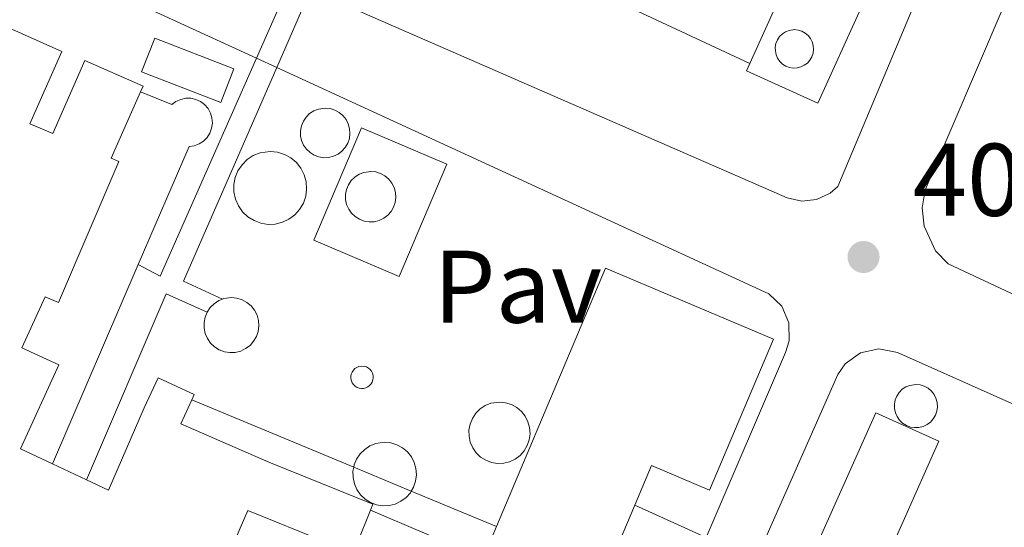
# Model space of a CAD drawing. Units: metres. Extents: x 638427 to 641894, y 4715933 to 4718315.
# Drawn here: x 640712 to 640807, y 4716694 to 4716744 of the extents above; entities that cross this region are included whole.
import ezdxf
from ezdxf.enums import TextEntityAlignment as Align

# ---------------------------------------------------------------- set-up
doc = ezdxf.new("R2010")
doc.units = ezdxf.units.M
doc.header["$MEASUREMENT"] = 0
for name, color, linetype, lineweight in [('Cauce permanente', 151, 'Continuous', 13), ('Cinta transportadora', 7, 'Continuous', 0), ('Cota de punto acotado terreno', 7, 'Continuous', 0), ('Depósito elevado (sin especificar)', 1, 'Continuous', 0), ('Edificio', 1, 'Continuous', 13), ('Estructura metálica', 7, 'Continuous', 0), ('Línea  de muro-pared o tapia', 1, 'Continuous', 13), ('Línea de bordillo', 7, 'Continuous', 13), ('Mazo de tuberías', 7, 'Continuous', 0), ('Nave industrial', 1, 'Continuous', 13), ('Pavimento', 7, 'Continuous', 0), ('Punto acotado terreno (símbolo)', 7, 'Continuous', 0)]:
    doc.layers.add(name, color=color, linetype=linetype, lineweight=lineweight)
doc.styles.add('Style-Arial', font='arial.ttf')

# ---------------------------------------------------------------- blocks, each defined once
blk = doc.blocks.new('5PATER')
at = {"layer": 'Cauce permanente', "linetype": 'Continuous', "lineweight": 0}
h = blk.add_hatch(color=51, dxfattribs=at)
edge = h.paths.add_edge_path()
edge.add_ellipse((0, 0), major_axis=(-0.1095731443231308, -0.1110710700762829), ratio=0.9994222409660317, start_angle=0, end_angle=360)

msp = doc.modelspace()

# ---------------------------------------------------------------- linework, layer by layer
at = {"layer": 'Cinta transportadora', "color": 7, "linetype": 'Continuous', "lineweight": 0, "extrusion": (-0.04223770992273414, -0.1531116616811725, 0.9873058264376409), "elevation": -748852.5020864115, "flags": 128}
msp.add_lwpolyline([(-636586.1885679596, 4657498.933321894), (-636569.3682262679, 4657496.47787787), (-636555.5206383936, 4657494.463154568)], dxfattribs=at)
at = {"layer": 'Depósito elevado (sin especificar)', "color": 1, "linetype": 'Continuous', "lineweight": 0, "extrusion": (0.002437827684081095, 0.005665827606858293, 0.9999809775159286), "elevation": 28694.84638796962, "flags": 128}
msp.add_lwpolyline([(640711.7992317361, 4716613.665983194), (640720.1295239055, 4716633.026293945)], dxfattribs=at)
at = {"layer": 'Depósito elevado (sin especificar)', "color": 1, "linetype": 'Continuous', "lineweight": 0}
for points in [[(640787.0499999998, 4716739, 407.7599999999948), (640786.6799999997, 4716738.980000001, 407.7599999999948), (640786.3099999997, 4716739.039999999, 407.7599999999948), (640785.9600000001, 4716739.17, 407.7599999999948), (640785.6500000004, 4716739.369999999, 407.7700000000041), (640785.3799999999, 4716739.630000001, 407.7700000000041), (640785.1600000003, 4716739.930000001, 407.7799999999988), (640785.0199999996, 4716740.27, 407.7799999999988), (640784.9400000004, 4716740.640000001, 407.7799999999988), (640784.9299999997, 4716741.01, 407.7700000000041), (640785, 4716741.380000001, 407.7700000000041), (640785.1500000004, 4716741.720000001, 407.7599999999948), (640785.3499999996, 4716742.029999999, 407.7599999999948), (640785.6200000001, 4716742.289999999, 407.7599999999948), (640785.9299999997, 4716742.5, 407.7599999999948), (640786.2699999996, 4716742.630000001, 407.7599999999948), (640786.79, 4716742.710000001, 407.75), (640787.1600000003, 4716742.67, 407.75), (640787.5199999996, 4716742.560000001, 407.75), (640787.8399999999, 4716742.380000001, 407.75), (640788.1299999999, 4716742.140000001, 407.75), (640788.3600000005, 4716741.850000001, 407.7400000000052), (640788.5300000003, 4716741.52, 407.7400000000052), (640788.6299999999, 4716741.16, 407.7400000000052), (640788.6500000004, 4716740.789999999, 407.7400000000052), (640788.6100000005, 4716740.42, 407.7400000000052), (640788.4800000006, 4716740.07, 407.75), (640788.2999999998, 4716739.75, 407.75), (640788.0499999998, 4716739.470000001, 407.75), (640787.75, 4716739.25, 407.75), (640787.4100000003, 4716739.09, 407.75)], [(640714.7000000002, 4716700.539999999, 408.8899999999995), (640711.5800000001, 4716702, 408.9400000000023), (640715.3200000003, 4716710.16, 408.8800000000047), (640711.7199999997, 4716711.810000001, 408.929999999993), (640713.9800000006, 4716716.76, 408.8899999999995), (640715.2800000003, 4716716.199999999, 408.8699999999953), (640721.1299999999, 4716729.92, 408.7799999999988), (640720.4000000004, 4716730.230000001, 408.7899999999936), (640723.2400000002, 4716736.67, 408.7400000000052), (640726.29, 4716735.430000001, 408.6999999999971), (640726.6900000004, 4716735.730000001, 408.6900000000023), (640727.1500000004, 4716735.939999999, 408.6900000000023), (640727.6399999997, 4716736.039999999, 408.679999999993), (640728.1399999997, 4716736.039999999, 408.6699999999983), (640728.6299999999, 4716735.930000001, 408.6699999999983), (640729.0800000001, 4716735.730000001, 408.6600000000035), (640729.4800000006, 4716735.430000001, 408.6499999999942), (640729.8099999997, 4716735.050000001, 408.6499999999942), (640730.0499999998, 4716734.609999999, 408.6499999999942), (640730.1900000004, 4716734.130000001, 408.6399999999995), (640730.2300000006, 4716733.630000001, 408.6399999999995), (640730.1500000004, 4716733.130000001, 408.6499999999942), (640729.9800000006, 4716732.67, 408.6499999999942), (640729.7100000001, 4716732.24, 408.6499999999942), (640729.3600000005, 4716731.890000001, 408.6600000000035), (640728.9400000004, 4716731.619999999, 408.6600000000035), (640728.4699999997, 4716731.439999999, 408.6699999999983), (640727.9699999997, 4716731.369999999, 408.679999999993), (640723.0300000003, 4716719.9, 408.7599999999948)], [(640741.5300000003, 4716730.289999999, 408.4799999999959), (640741.0499999998, 4716730.27, 408.4900000000052), (640740.5800000001, 4716730.350000001, 408.5), (640740.1200000001, 4716730.52, 408.5), (640739.7199999997, 4716730.779999999, 408.5099999999948), (640739.3700000001, 4716731.109999999, 408.5099999999948), (640739.0899999999, 4716731.5, 408.5200000000041), (640738.9000000004, 4716731.939999999, 408.5200000000041), (640738.7999999998, 4716732.41, 408.5200000000041), (640738.79, 4716732.890000001, 408.5200000000041), (640738.8799999999, 4716733.369999999, 408.5200000000041), (640739.0700000003, 4716733.810000001, 408.5200000000041), (640739.3399999999, 4716734.210000001, 408.5099999999948), (640739.6799999997, 4716734.550000001, 408.5099999999948), (640740.0800000001, 4716734.82, 408.5), (640740.5300000003, 4716735, 408.4900000000052), (640741.1900000004, 4716735.09, 408.4799999999959), (640741.6699999999, 4716735.039999999, 408.4799999999959), (640742.1299999999, 4716734.9, 408.4700000000012), (640742.5599999997, 4716734.67, 408.4600000000065), (640742.9199999999, 4716734.359999999, 408.4600000000065), (640743.2199999997, 4716733.980000001, 408.4600000000065), (640743.4400000004, 4716733.550000001, 408.4499999999971), (640743.5700000003, 4716733.09, 408.4499999999971), (640743.5999999996, 4716732.609999999, 408.4499999999971), (640743.54, 4716732.130000001, 408.4499999999971), (640743.3899999997, 4716731.67, 408.4499999999971), (640743.1399999997, 4716731.26, 408.4600000000065), (640742.8200000003, 4716730.9, 408.4600000000065), (640742.4400000004, 4716730.609999999, 408.4700000000012), (640742, 4716730.41, 408.4799999999959)], [(640736.3399999999, 4716723.83, 408.5599999999977), (640735.6399999997, 4716723.800000001, 408.570000000007), (640734.9400000004, 4716723.92, 408.5800000000018), (640734.2800000003, 4716724.16, 408.5899999999965), (640733.6799999997, 4716724.539999999, 408.6000000000058), (640733.1600000003, 4716725.029999999, 408.6100000000006), (640732.7599999999, 4716725.609999999, 408.6100000000006), (640732.4699999997, 4716726.26, 408.6199999999953), (640732.3300000001, 4716726.949999999, 408.6199999999953), (640732.3200000003, 4716727.66, 408.6199999999953), (640732.4500000002, 4716728.350000001, 408.6199999999953), (640732.7199999997, 4716729, 408.6100000000006), (640733.1200000001, 4716729.59, 408.6100000000006), (640733.6200000001, 4716730.09, 408.6000000000058), (640734.2100000001, 4716730.480000001, 408.5899999999965), (640734.8700000001, 4716730.74, 408.5800000000018), (640735.8499999996, 4716730.880000001, 408.5599999999977), (640736.5499999998, 4716730.810000001, 408.5500000000029), (640737.2300000006, 4716730.600000001, 408.5399999999936), (640737.8499999996, 4716730.26, 408.5399999999936), (640738.3899999997, 4716729.810000001, 408.5299999999988), (640738.8300000001, 4716729.25, 408.5200000000041), (640739.1500000004, 4716728.619999999, 408.5200000000041), (640739.3399999999, 4716727.939999999, 408.5200000000041), (640739.3899999997, 4716727.230000001, 408.5200000000041), (640739.2999999998, 4716726.529999999, 408.5200000000041), (640739.0700000003, 4716725.859999999, 408.5200000000041), (640738.7100000001, 4716725.25, 408.5299999999988), (640738.2400000002, 4716724.720000001, 408.5299999999988), (640737.6699999999, 4716724.300000001, 408.5399999999936), (640737.0300000003, 4716724, 408.5500000000029)], [(640745.9600000001, 4716724.060000001, 408.4199999999983), (640745.4699999997, 4716724.039999999, 408.429999999993), (640744.9900000002, 4716724.119999999, 408.4400000000023), (640744.5300000003, 4716724.289999999, 408.4400000000023), (640744.1100000005, 4716724.550000001, 408.4499999999971), (640743.7599999999, 4716724.890000001, 408.4499999999971), (640743.4800000006, 4716725.289999999, 408.4600000000065), (640743.2800000003, 4716725.74, 408.4600000000065), (640743.1799999997, 4716726.220000001, 408.4600000000065), (640743.1799999997, 4716726.710000001, 408.4600000000065), (640743.2699999996, 4716727.189999999, 408.4600000000065), (640743.4500000002, 4716727.640000001, 408.4600000000065), (640743.7300000006, 4716728.050000001, 408.4499999999971), (640744.0700000003, 4716728.390000001, 408.4499999999971), (640744.4800000006, 4716728.66, 408.4400000000023), (640744.9400000004, 4716728.84, 408.429999999993), (640745.6200000001, 4716728.939999999, 408.4199999999983), (640746.0999999996, 4716728.890000001, 408.4199999999983), (640746.5700000003, 4716728.74, 408.4100000000035), (640747, 4716728.51, 408.3999999999942), (640747.3700000001, 4716728.199999999, 408.3999999999942), (640747.6799999997, 4716727.810000001, 408.3999999999942), (640747.9000000004, 4716727.380000001, 408.3899999999995), (640748.0300000003, 4716726.9, 408.3899999999995), (640748.0599999997, 4716726.42, 408.3899999999995), (640748, 4716725.930000001, 408.3899999999995), (640747.8399999999, 4716725.470000001, 408.3899999999995), (640747.5899999999, 4716725.050000001, 408.3999999999942), (640747.2699999996, 4716724.680000001, 408.3999999999942), (640746.8799999999, 4716724.390000001, 408.4100000000035), (640746.4299999997, 4716724.180000001, 408.4199999999983)], [(640732.4600000001, 4716711.369999999, 408.6300000000047), (640731.9199999999, 4716711.350000001, 408.6399999999995), (640731.4000000004, 4716711.430000001, 408.6399999999995), (640730.9000000004, 4716711.619999999, 408.6499999999942), (640730.4400000004, 4716711.91, 408.6600000000035), (640730.0599999997, 4716712.27, 408.6600000000035), (640729.75, 4716712.710000001, 408.6699999999983), (640729.54, 4716713.199999999, 408.6699999999983), (640729.4299999997, 4716713.720000001, 408.6699999999983), (640729.4199999999, 4716714.26, 408.6699999999983), (640729.5199999996, 4716714.779999999, 408.6699999999983), (640729.7199999997, 4716715.279999999, 408.6699999999983), (640730.0199999996, 4716715.720000001, 408.6600000000035), (640730.4000000004, 4716716.09, 408.6499999999942), (640730.8499999996, 4716716.390000001, 408.6499999999942), (640731.2199999997, 4716716.539999999, 408.6399999999995), (640731.3399999999, 4716716.59, 408.6399999999995), (640732.0800000001, 4716716.689999999, 408.6300000000047), (640732.6100000005, 4716716.640000001, 408.6199999999953), (640733.1200000001, 4716716.480000001, 408.6199999999953), (640733.5899999999, 4716716.220000001, 408.6100000000006), (640734, 4716715.880000001, 408.6000000000058), (640734.3300000001, 4716715.460000001, 408.6000000000058), (640734.5700000003, 4716714.99, 408.6000000000058), (640734.7199999997, 4716714.470000001, 408.5899999999965), (640734.75, 4716713.939999999, 408.5899999999965), (640734.6900000004, 4716713.41, 408.5899999999965), (640734.5099999999, 4716712.9, 408.6000000000058), (640734.2400000002, 4716712.439999999, 408.6000000000058), (640733.8899999997, 4716712.039999999, 408.6100000000006), (640733.4600000001, 4716711.730000001, 408.6100000000006), (640732.9800000006, 4716711.5, 408.6199999999953)], [(640744.9299999997, 4716707.869999999, 408.4499999999971), (640744.7100000001, 4716707.859999999, 408.4499999999971), (640744.5, 4716707.9, 408.4600000000065), (640744.29, 4716707.970000001, 408.4600000000065), (640744.1100000005, 4716708.09, 408.4600000000065), (640743.9500000002, 4716708.24, 408.4600000000065), (640743.8300000001, 4716708.42, 408.4700000000012), (640743.7400000002, 4716708.609999999, 408.4700000000012), (640743.7000000002, 4716708.83, 408.4700000000012), (640743.6900000004, 4716709.039999999, 408.4700000000012), (640743.7300000006, 4716709.26, 408.4700000000012), (640743.8200000003, 4716709.460000001, 408.4600000000065), (640743.9400000004, 4716709.640000001, 408.4600000000065), (640744.0899999999, 4716709.789999999, 408.4600000000065), (640744.2699999996, 4716709.91, 408.4600000000065), (640744.4699999997, 4716709.99, 408.4600000000065), (640744.7699999996, 4716710.029999999, 408.4499999999971), (640744.9900000002, 4716710.01, 408.4499999999971), (640745.2000000002, 4716709.949999999, 408.4400000000023), (640745.3899999997, 4716709.84, 408.4400000000023), (640745.5499999998, 4716709.699999999, 408.4400000000023), (640745.6900000004, 4716709.529999999, 408.4400000000023), (640745.79, 4716709.34, 408.4400000000023), (640745.8399999999, 4716709.130000001, 408.4400000000023), (640745.8600000005, 4716708.91, 408.4400000000023), (640745.8300000001, 4716708.699999999, 408.4400000000023), (640745.7599999999, 4716708.49, 408.4400000000023), (640745.6500000004, 4716708.310000001, 408.4400000000023), (640745.5099999999, 4716708.15, 408.4400000000023), (640745.3300000001, 4716708.02, 408.4400000000023), (640745.1399999997, 4716707.92, 408.4499999999971)], [(640798.8899999997, 4716704.08, 407.429999999993), (640798.4699999997, 4716704.060000001, 407.429999999993), (640798.0599999997, 4716704.119999999, 407.4400000000023), (640797.6699999999, 4716704.27, 407.4499999999971), (640797.3099999997, 4716704.49, 407.4600000000065), (640797.0099999999, 4716704.779999999, 407.4700000000012), (640796.7699999996, 4716705.130000001, 407.4700000000012), (640796.5999999996, 4716705.51, 407.4799999999959), (640796.5199999996, 4716705.92, 407.4900000000052), (640796.5099999999, 4716706.34, 407.4900000000052), (640796.5899999999, 4716706.75, 407.5), (640796.75, 4716707.130000001, 407.5), (640796.9800000006, 4716707.480000001, 407.5), (640797.2800000003, 4716707.779999999, 407.5), (640797.6299999999, 4716708.01, 407.5), (640798.0199999996, 4716708.16, 407.5), (640798.5999999996, 4716708.24, 407.4900000000052), (640799.0199999996, 4716708.199999999, 407.4799999999959), (640799.4100000003, 4716708.08, 407.4799999999959), (640799.7800000003, 4716707.880000001, 407.4700000000012), (640800.0999999996, 4716707.609999999, 407.4600000000065), (640800.3600000005, 4716707.279999999, 407.4499999999971), (640800.5499999998, 4716706.91, 407.4400000000023), (640800.6600000003, 4716706.5, 407.4400000000023), (640800.6900000004, 4716706.09, 407.429999999993), (640800.6399999997, 4716705.67, 407.4199999999983), (640800.5, 4716705.279999999, 407.4199999999983), (640800.29, 4716704.91, 407.4199999999983), (640800.0099999999, 4716704.600000001, 407.4199999999983), (640799.6799999997, 4716704.350000001, 407.4199999999983), (640799.2999999998, 4716704.17, 407.4199999999983)], [(640758.54, 4716700.609999999, 408.3099999999977), (640757.9500000002, 4716700.58, 408.320000000007), (640757.3600000005, 4716700.680000001, 408.320000000007), (640756.7999999998, 4716700.890000001, 408.3300000000018), (640756.2999999998, 4716701.199999999, 408.3399999999965), (640755.8700000001, 4716701.609999999, 408.3399999999965), (640755.5300000003, 4716702.100000001, 408.3399999999965), (640755.29, 4716702.65, 408.3399999999965), (640755.1699999999, 4716703.230000001, 408.3399999999965), (640755.1600000003, 4716703.82, 408.3399999999965), (640755.2699999996, 4716704.41, 408.3300000000018), (640755.5, 4716704.960000001, 408.320000000007), (640755.8300000001, 4716705.449999999, 408.3099999999977), (640756.25, 4716705.869999999, 408.3099999999977), (640756.75, 4716706.199999999, 408.3000000000029), (640757.2999999998, 4716706.42, 408.2899999999936), (640758.1299999999, 4716706.529999999, 408.2799999999988), (640758.7199999997, 4716706.470000001, 408.2700000000041), (640759.29, 4716706.300000001, 408.2700000000041), (640759.8099999997, 4716706.01, 408.2599999999948), (640760.2599999999, 4716705.630000001, 408.2599999999948), (640760.6299999999, 4716705.16, 408.2599999999948), (640760.9000000004, 4716704.630000001, 408.2599999999948), (640761.0599999997, 4716704.060000001, 408.2599999999948), (640761.0999999996, 4716703.470000001, 408.2599999999948), (640761.0300000003, 4716702.880000001, 408.2599999999948), (640760.8300000001, 4716702.310000001, 408.2700000000041), (640760.5300000003, 4716701.800000001, 408.2799999999988), (640760.1299999999, 4716701.359999999, 408.2799999999988), (640759.6600000003, 4716701, 408.2899999999936), (640759.1200000001, 4716700.75, 408.3000000000029)], [(640747.4000000004, 4716696.5, 408.4799999999959), (640746.79, 4716696.470000001, 408.4900000000052), (640746.1799999997, 4716696.57, 408.5), (640745.5999999996, 4716696.789999999, 408.5), (640745.0800000001, 4716697.109999999, 408.5099999999948), (640744.6299999999, 4716697.539999999, 408.5099999999948), (640744.2800000003, 4716698.050000001, 408.5099999999948), (640744.0300000003, 4716698.609999999, 408.5099999999948), (640743.9000000004, 4716699.210000001, 408.5099999999948), (640743.8899999997, 4716699.83, 408.5099999999948), (640743.9699999997, 4716700.220000001, 408.5), (640744.0099999999, 4716700.439999999, 408.5), (640744.25, 4716701.01, 408.4900000000052), (640744.5899999999, 4716701.52, 408.4799999999959), (640745.0300000003, 4716701.949999999, 408.4700000000012), (640745.54, 4716702.289999999, 408.4600000000065), (640746.1200000001, 4716702.52, 408.4600000000065), (640746.9699999997, 4716702.640000001, 408.4400000000023), (640747.5800000001, 4716702.58, 408.4400000000023), (640748.1699999999, 4716702.4, 408.429999999993), (640748.7199999997, 4716702.100000001, 408.429999999993), (640749.1900000004, 4716701.710000001, 408.429999999993), (640749.5700000003, 4716701.220000001, 408.429999999993), (640749.8499999996, 4716700.67, 408.429999999993), (640750.0099999999, 4716700.08, 408.429999999993), (640750.0599999997, 4716699.460000001, 408.429999999993), (640749.9800000006, 4716698.850000001, 408.429999999993), (640749.7800000003, 4716698.27, 408.4400000000023), (640749.5599999997, 4716697.890000001, 408.4400000000023), (640749.4699999997, 4716697.730000001, 408.4499999999971), (640749.0499999998, 4716697.279999999, 408.4499999999971), (640748.5599999997, 4716696.91, 408.4600000000065), (640748, 4716696.640000001, 408.4700000000012)]]:
    msp.add_polyline3d(points, close=True, dxfattribs=at)
for points in [[(640786.6799999997, 4716738.980000001, 407.7599999999948), (640786.3099999997, 4716739.039999999, 407.7599999999948), (640785.9600000001, 4716739.17, 407.7599999999948), (640785.6500000004, 4716739.369999999, 407.7700000000041), (640785.3799999999, 4716739.630000001, 407.7700000000041), (640785.1600000003, 4716739.930000001, 407.7799999999988), (640785.0199999996, 4716740.27, 407.7799999999988), (640784.9400000004, 4716740.640000001, 407.7799999999988), (640784.9299999997, 4716741.01, 407.7700000000041), (640785, 4716741.380000001, 407.7700000000041), (640785.1500000004, 4716741.720000001, 407.7599999999948), (640785.3499999996, 4716742.029999999, 407.7599999999948), (640785.6200000001, 4716742.289999999, 407.7599999999948), (640785.9299999997, 4716742.5, 407.7599999999948), (640786.2699999996, 4716742.630000001, 407.7599999999948), (640786.79, 4716742.710000001, 407.75), (640787.1600000003, 4716742.67, 407.75), (640787.5199999996, 4716742.560000001, 407.75), (640787.8399999999, 4716742.380000001, 407.75), (640788.1299999999, 4716742.140000001, 407.75), (640788.3600000005, 4716741.850000001, 407.7400000000052), (640788.5300000003, 4716741.52, 407.7400000000052), (640788.6299999999, 4716741.16, 407.7400000000052), (640788.6500000004, 4716740.789999999, 407.7400000000052), (640788.6100000005, 4716740.42, 407.7400000000052), (640788.4800000006, 4716740.07, 407.75), (640788.2999999998, 4716739.75, 407.75), (640788.0499999998, 4716739.470000001, 407.75), (640787.75, 4716739.25, 407.75), (640787.4100000003, 4716739.09, 407.75), (640787.0499999998, 4716739, 407.7599999999948), (640786.6799999997, 4716738.980000001, 407.7599999999948)], [(640723.0300000003, 4716719.9, 408.7599999999948), (640727.9699999997, 4716731.369999999, 408.679999999993), (640728.4699999997, 4716731.439999999, 408.6699999999983), (640728.9400000004, 4716731.619999999, 408.6600000000035), (640729.3600000005, 4716731.890000001, 408.6600000000035), (640729.7100000001, 4716732.24, 408.6499999999942), (640729.9800000006, 4716732.67, 408.6499999999942), (640730.1500000004, 4716733.130000001, 408.6499999999942), (640730.2300000006, 4716733.630000001, 408.6399999999995), (640730.1900000004, 4716734.130000001, 408.6399999999995), (640730.0499999998, 4716734.609999999, 408.6499999999942), (640729.8099999997, 4716735.050000001, 408.6499999999942), (640729.4800000006, 4716735.430000001, 408.6499999999942), (640729.0800000001, 4716735.730000001, 408.6600000000035), (640728.6299999999, 4716735.930000001, 408.6699999999983), (640728.1399999997, 4716736.039999999, 408.6699999999983), (640727.6399999997, 4716736.039999999, 408.679999999993), (640727.1500000004, 4716735.939999999, 408.6900000000023), (640726.6900000004, 4716735.730000001, 408.6900000000023), (640726.29, 4716735.430000001, 408.6999999999971), (640723.2400000002, 4716736.67, 408.7400000000052)], [(640741.0499999998, 4716730.27, 408.4900000000052), (640740.5800000001, 4716730.350000001, 408.5), (640740.1200000001, 4716730.52, 408.5), (640739.7199999997, 4716730.779999999, 408.5099999999948), (640739.3700000001, 4716731.109999999, 408.5099999999948), (640739.0899999999, 4716731.5, 408.5200000000041), (640738.9000000004, 4716731.939999999, 408.5200000000041), (640738.7999999998, 4716732.41, 408.5200000000041), (640738.79, 4716732.890000001, 408.5200000000041), (640738.8799999999, 4716733.369999999, 408.5200000000041), (640739.0700000003, 4716733.810000001, 408.5200000000041), (640739.3399999999, 4716734.210000001, 408.5099999999948), (640739.6799999997, 4716734.550000001, 408.5099999999948), (640740.0800000001, 4716734.82, 408.5), (640740.5300000003, 4716735, 408.4900000000052), (640741.1900000004, 4716735.09, 408.4799999999959), (640741.6699999999, 4716735.039999999, 408.4799999999959), (640742.1299999999, 4716734.9, 408.4700000000012), (640742.5599999997, 4716734.67, 408.4600000000065), (640742.9199999999, 4716734.359999999, 408.4600000000065), (640743.2199999997, 4716733.980000001, 408.4600000000065), (640743.4400000004, 4716733.550000001, 408.4499999999971), (640743.5700000003, 4716733.09, 408.4499999999971), (640743.5999999996, 4716732.609999999, 408.4499999999971), (640743.54, 4716732.130000001, 408.4499999999971), (640743.3899999997, 4716731.67, 408.4499999999971), (640743.1399999997, 4716731.26, 408.4600000000065), (640742.8200000003, 4716730.9, 408.4600000000065), (640742.4400000004, 4716730.609999999, 408.4700000000012), (640742, 4716730.41, 408.4799999999959), (640741.5300000003, 4716730.289999999, 408.4799999999959), (640741.0499999998, 4716730.27, 408.4900000000052)], [(640735.6399999997, 4716723.800000001, 408.570000000007), (640734.9400000004, 4716723.92, 408.5800000000018), (640734.2800000003, 4716724.16, 408.5899999999965), (640733.6799999997, 4716724.539999999, 408.6000000000058), (640733.1600000003, 4716725.029999999, 408.6100000000006), (640732.7599999999, 4716725.609999999, 408.6100000000006), (640732.4699999997, 4716726.26, 408.6199999999953), (640732.3300000001, 4716726.949999999, 408.6199999999953), (640732.3200000003, 4716727.66, 408.6199999999953), (640732.4500000002, 4716728.350000001, 408.6199999999953), (640732.7199999997, 4716729, 408.6100000000006), (640733.1200000001, 4716729.59, 408.6100000000006), (640733.6200000001, 4716730.09, 408.6000000000058), (640734.2100000001, 4716730.480000001, 408.5899999999965), (640734.8700000001, 4716730.74, 408.5800000000018), (640735.8499999996, 4716730.880000001, 408.5599999999977), (640736.5499999998, 4716730.810000001, 408.5500000000029), (640737.2300000006, 4716730.600000001, 408.5399999999936), (640737.8499999996, 4716730.26, 408.5399999999936), (640738.3899999997, 4716729.810000001, 408.5299999999988), (640738.8300000001, 4716729.25, 408.5200000000041), (640739.1500000004, 4716728.619999999, 408.5200000000041), (640739.3399999999, 4716727.939999999, 408.5200000000041), (640739.3899999997, 4716727.230000001, 408.5200000000041), (640739.2999999998, 4716726.529999999, 408.5200000000041), (640739.0700000003, 4716725.859999999, 408.5200000000041), (640738.7100000001, 4716725.25, 408.5299999999988), (640738.2400000002, 4716724.720000001, 408.5299999999988), (640737.6699999999, 4716724.300000001, 408.5399999999936), (640737.0300000003, 4716724, 408.5500000000029), (640736.3399999999, 4716723.83, 408.5599999999977), (640735.6399999997, 4716723.800000001, 408.570000000007)], [(640745.4699999997, 4716724.039999999, 408.429999999993), (640744.9900000002, 4716724.119999999, 408.4400000000023), (640744.5300000003, 4716724.289999999, 408.4400000000023), (640744.1100000005, 4716724.550000001, 408.4499999999971), (640743.7599999999, 4716724.890000001, 408.4499999999971), (640743.4800000006, 4716725.289999999, 408.4600000000065), (640743.2800000003, 4716725.74, 408.4600000000065), (640743.1799999997, 4716726.220000001, 408.4600000000065), (640743.1799999997, 4716726.710000001, 408.4600000000065), (640743.2699999996, 4716727.189999999, 408.4600000000065), (640743.4500000002, 4716727.640000001, 408.4600000000065), (640743.7300000006, 4716728.050000001, 408.4499999999971), (640744.0700000003, 4716728.390000001, 408.4499999999971), (640744.4800000006, 4716728.66, 408.4400000000023), (640744.9400000004, 4716728.84, 408.429999999993), (640745.6200000001, 4716728.939999999, 408.4199999999983), (640746.0999999996, 4716728.890000001, 408.4199999999983), (640746.5700000003, 4716728.74, 408.4100000000035), (640747, 4716728.51, 408.3999999999942), (640747.3700000001, 4716728.199999999, 408.3999999999942), (640747.6799999997, 4716727.810000001, 408.3999999999942), (640747.9000000004, 4716727.380000001, 408.3899999999995), (640748.0300000003, 4716726.9, 408.3899999999995), (640748.0599999997, 4716726.42, 408.3899999999995), (640748, 4716725.930000001, 408.3899999999995), (640747.8399999999, 4716725.470000001, 408.3899999999995), (640747.5899999999, 4716725.050000001, 408.3999999999942), (640747.2699999996, 4716724.680000001, 408.3999999999942), (640746.8799999999, 4716724.390000001, 408.4100000000035), (640746.4299999997, 4716724.180000001, 408.4199999999983), (640745.9600000001, 4716724.060000001, 408.4199999999983), (640745.4699999997, 4716724.039999999, 408.429999999993)], [(640731.2199999997, 4716716.539999999, 408.6399999999995), (640731.3399999999, 4716716.59, 408.6399999999995), (640732.0800000001, 4716716.689999999, 408.6300000000047), (640732.6100000005, 4716716.640000001, 408.6199999999953), (640733.1200000001, 4716716.480000001, 408.6199999999953), (640733.5899999999, 4716716.220000001, 408.6100000000006), (640734, 4716715.880000001, 408.6000000000058), (640734.3300000001, 4716715.460000001, 408.6000000000058), (640734.5700000003, 4716714.99, 408.6000000000058), (640734.7199999997, 4716714.470000001, 408.5899999999965), (640734.75, 4716713.939999999, 408.5899999999965), (640734.6900000004, 4716713.41, 408.5899999999965), (640734.5099999999, 4716712.9, 408.6000000000058), (640734.2400000002, 4716712.439999999, 408.6000000000058), (640733.8899999997, 4716712.039999999, 408.6100000000006), (640733.4600000001, 4716711.730000001, 408.6100000000006), (640732.9800000006, 4716711.5, 408.6199999999953), (640732.4600000001, 4716711.369999999, 408.6300000000047), (640731.9199999999, 4716711.350000001, 408.6399999999995), (640731.4000000004, 4716711.430000001, 408.6399999999995), (640730.9000000004, 4716711.619999999, 408.6499999999942), (640730.4400000004, 4716711.91, 408.6600000000035), (640730.0599999997, 4716712.27, 408.6600000000035), (640729.75, 4716712.710000001, 408.6699999999983), (640729.54, 4716713.199999999, 408.6699999999983), (640729.4299999997, 4716713.720000001, 408.6699999999983), (640729.4199999999, 4716714.26, 408.6699999999983), (640729.5199999996, 4716714.779999999, 408.6699999999983), (640729.7199999997, 4716715.279999999, 408.6699999999983)], [(640729.7199999997, 4716715.279999999, 408.6699999999983), (640730.0199999996, 4716715.720000001, 408.6600000000035), (640730.4000000004, 4716716.09, 408.6499999999942), (640730.8499999996, 4716716.390000001, 408.6499999999942), (640731.2199999997, 4716716.539999999, 408.6399999999995)], [(640744.7100000001, 4716707.859999999, 408.4499999999971), (640744.5, 4716707.9, 408.4600000000065), (640744.29, 4716707.970000001, 408.4600000000065), (640744.1100000005, 4716708.09, 408.4600000000065), (640743.9500000002, 4716708.24, 408.4600000000065), (640743.8300000001, 4716708.42, 408.4700000000012), (640743.7400000002, 4716708.609999999, 408.4700000000012), (640743.7000000002, 4716708.83, 408.4700000000012), (640743.6900000004, 4716709.039999999, 408.4700000000012), (640743.7300000006, 4716709.26, 408.4700000000012), (640743.8200000003, 4716709.460000001, 408.4600000000065), (640743.9400000004, 4716709.640000001, 408.4600000000065), (640744.0899999999, 4716709.789999999, 408.4600000000065), (640744.2699999996, 4716709.91, 408.4600000000065), (640744.4699999997, 4716709.99, 408.4600000000065), (640744.7699999996, 4716710.029999999, 408.4499999999971), (640744.9900000002, 4716710.01, 408.4499999999971), (640745.2000000002, 4716709.949999999, 408.4400000000023), (640745.3899999997, 4716709.84, 408.4400000000023), (640745.5499999998, 4716709.699999999, 408.4400000000023), (640745.6900000004, 4716709.529999999, 408.4400000000023), (640745.79, 4716709.34, 408.4400000000023), (640745.8399999999, 4716709.130000001, 408.4400000000023), (640745.8600000005, 4716708.91, 408.4400000000023), (640745.8300000001, 4716708.699999999, 408.4400000000023), (640745.7599999999, 4716708.49, 408.4400000000023), (640745.6500000004, 4716708.310000001, 408.4400000000023), (640745.5099999999, 4716708.15, 408.4400000000023), (640745.3300000001, 4716708.02, 408.4400000000023), (640745.1399999997, 4716707.92, 408.4499999999971), (640744.9299999997, 4716707.869999999, 408.4499999999971), (640744.7100000001, 4716707.859999999, 408.4499999999971)], [(640798.4699999997, 4716704.060000001, 407.429999999993), (640798.0599999997, 4716704.119999999, 407.4400000000023), (640797.6699999999, 4716704.27, 407.4499999999971), (640797.3099999997, 4716704.49, 407.4600000000065), (640797.0099999999, 4716704.779999999, 407.4700000000012), (640796.7699999996, 4716705.130000001, 407.4700000000012), (640796.5999999996, 4716705.51, 407.4799999999959), (640796.5199999996, 4716705.92, 407.4900000000052), (640796.5099999999, 4716706.34, 407.4900000000052), (640796.5899999999, 4716706.75, 407.5), (640796.75, 4716707.130000001, 407.5), (640796.9800000006, 4716707.480000001, 407.5), (640797.2800000003, 4716707.779999999, 407.5), (640797.6299999999, 4716708.01, 407.5), (640798.0199999996, 4716708.16, 407.5), (640798.5999999996, 4716708.24, 407.4900000000052), (640799.0199999996, 4716708.199999999, 407.4799999999959), (640799.4100000003, 4716708.08, 407.4799999999959), (640799.7800000003, 4716707.880000001, 407.4700000000012), (640800.0999999996, 4716707.609999999, 407.4600000000065), (640800.3600000005, 4716707.279999999, 407.4499999999971), (640800.5499999998, 4716706.91, 407.4400000000023), (640800.6600000003, 4716706.5, 407.4400000000023), (640800.6900000004, 4716706.09, 407.429999999993), (640800.6399999997, 4716705.67, 407.4199999999983), (640800.5, 4716705.279999999, 407.4199999999983), (640800.29, 4716704.91, 407.4199999999983), (640800.0099999999, 4716704.600000001, 407.4199999999983), (640799.6799999997, 4716704.350000001, 407.4199999999983), (640799.2999999998, 4716704.17, 407.4199999999983), (640798.8899999997, 4716704.08, 407.429999999993), (640798.4699999997, 4716704.060000001, 407.429999999993)], [(640757.9500000002, 4716700.58, 408.320000000007), (640757.3600000005, 4716700.680000001, 408.320000000007), (640756.7999999998, 4716700.890000001, 408.3300000000018), (640756.2999999998, 4716701.199999999, 408.3399999999965), (640755.8700000001, 4716701.609999999, 408.3399999999965), (640755.5300000003, 4716702.100000001, 408.3399999999965), (640755.29, 4716702.65, 408.3399999999965), (640755.1699999999, 4716703.230000001, 408.3399999999965), (640755.1600000003, 4716703.82, 408.3399999999965), (640755.2699999996, 4716704.41, 408.3300000000018), (640755.5, 4716704.960000001, 408.320000000007), (640755.8300000001, 4716705.449999999, 408.3099999999977), (640756.25, 4716705.869999999, 408.3099999999977), (640756.75, 4716706.199999999, 408.3000000000029), (640757.2999999998, 4716706.42, 408.2899999999936), (640758.1299999999, 4716706.529999999, 408.2799999999988), (640758.7199999997, 4716706.470000001, 408.2700000000041), (640759.29, 4716706.300000001, 408.2700000000041), (640759.8099999997, 4716706.01, 408.2599999999948), (640760.2599999999, 4716705.630000001, 408.2599999999948), (640760.6299999999, 4716705.16, 408.2599999999948), (640760.9000000004, 4716704.630000001, 408.2599999999948), (640761.0599999997, 4716704.060000001, 408.2599999999948), (640761.0999999996, 4716703.470000001, 408.2599999999948), (640761.0300000003, 4716702.880000001, 408.2599999999948), (640760.8300000001, 4716702.310000001, 408.2700000000041), (640760.5300000003, 4716701.800000001, 408.2799999999988), (640760.1299999999, 4716701.359999999, 408.2799999999988), (640759.6600000003, 4716701, 408.2899999999936), (640759.1200000001, 4716700.75, 408.3000000000029), (640758.54, 4716700.609999999, 408.3099999999977), (640757.9500000002, 4716700.58, 408.320000000007)], [(640743.9699999997, 4716700.220000001, 408.5), (640744.0099999999, 4716700.439999999, 408.5), (640744.25, 4716701.01, 408.4900000000052), (640744.5899999999, 4716701.52, 408.4799999999959), (640745.0300000003, 4716701.949999999, 408.4700000000012), (640745.54, 4716702.289999999, 408.4600000000065), (640746.1200000001, 4716702.52, 408.4600000000065), (640746.9699999997, 4716702.640000001, 408.4400000000023), (640747.5800000001, 4716702.58, 408.4400000000023), (640748.1699999999, 4716702.4, 408.429999999993), (640748.7199999997, 4716702.100000001, 408.429999999993), (640749.1900000004, 4716701.710000001, 408.429999999993), (640749.5700000003, 4716701.220000001, 408.429999999993), (640749.8499999996, 4716700.67, 408.429999999993), (640750.0099999999, 4716700.08, 408.429999999993), (640750.0599999997, 4716699.460000001, 408.429999999993), (640749.9800000006, 4716698.850000001, 408.429999999993), (640749.7800000003, 4716698.27, 408.4400000000023), (640749.5599999997, 4716697.890000001, 408.4400000000023)], [(640749.5599999997, 4716697.890000001, 408.4400000000023), (640749.4699999997, 4716697.730000001, 408.4499999999971), (640749.0499999998, 4716697.279999999, 408.4499999999971), (640748.5599999997, 4716696.91, 408.4600000000065), (640748, 4716696.640000001, 408.4700000000012), (640747.4000000004, 4716696.5, 408.4799999999959), (640746.79, 4716696.470000001, 408.4900000000052), (640746.1799999997, 4716696.57, 408.5), (640745.5999999996, 4716696.789999999, 408.5), (640745.0800000001, 4716697.109999999, 408.5099999999948), (640744.6299999999, 4716697.539999999, 408.5099999999948), (640744.2800000003, 4716698.050000001, 408.5099999999948), (640744.0300000003, 4716698.609999999, 408.5099999999948), (640743.9000000004, 4716699.210000001, 408.5099999999948), (640743.8899999997, 4716699.83, 408.5099999999948), (640743.9699999997, 4716700.220000001, 408.5)]]:
    msp.add_polyline3d(points, dxfattribs=at)
at = {"layer": 'Edificio', "color": 1, "linetype": 'Continuous', "lineweight": 13, "extrusion": (0.01447587756191842, 0.0004919321502605007, 0.9998950979835696), "elevation": 12004.04528753324, "flags": 128}
msp.add_lwpolyline([(640659.2684182018, 4716733.565542491), (640657.9982617557, 4716730.285542094), (640650.2974762227, 4716733.285542457), (640651.5776316208, 4716736.555542786), (640659.2684182018, 4716733.565542491)], close=True, dxfattribs=at)
at = {"layer": 'Edificio', "color": 51, "linetype": 'Continuous', "lineweight": 13, "extrusion": (0.01447587756191842, 0.0004919321502605007, 0.9998950979835696), "elevation": 12004.04528753324, "flags": 128}
msp.add_lwpolyline([(640657.9982617557, 4716730.285542094), (640650.2974762227, 4716733.285542457), (640651.5776316208, 4716736.555542786), (640659.2684182018, 4716733.565542491), (640657.9982617557, 4716730.285542094)], dxfattribs=at)
at = {"layer": 'Edificio', "color": 1, "linetype": 'Continuous', "lineweight": 13}
msp.add_polyline3d([(640800.8300000001, 4716702.75, 407.3800000000047), (640795.1500000004, 4716690, 407.3500000000058), (640794.7999999998, 4716690.16, 407.3600000000006), (640791.1299999999, 4716682.09, 407.3800000000047), (640789.7999999998, 4716682.699999999, 407.4199999999983), (640785.6900000004, 4716684.560000001, 407.5599999999977), (640786.8600000005, 4716687.140000001, 407.5599999999977), (640787.7300000006, 4716689.060000001, 407.5500000000029), (640789.3399999999, 4716692.59, 407.5500000000029), (640789.0099999999, 4716692.74, 407.5599999999977), (640794.6900000004, 4716705.49, 407.5299999999988)], close=True, dxfattribs=at)
at = {"layer": 'Edificio', "color": 51, "linetype": 'Continuous', "lineweight": 13}
msp.add_polyline3d([(640789.7999999998, 4716682.699999999, 407.4199999999983), (640791.1299999999, 4716682.09, 407.3800000000047), (640794.7999999998, 4716690.16, 407.3600000000006), (640795.1500000004, 4716690, 407.3500000000058), (640800.8300000001, 4716702.75, 407.3800000000047), (640794.6900000004, 4716705.49, 407.5299999999988), (640789.0099999999, 4716692.74, 407.5599999999977), (640789.3399999999, 4716692.59, 407.5500000000029), (640787.7300000006, 4716689.060000001, 407.5500000000029)], dxfattribs=at)
at = {"layer": 'Estructura metálica', "color": 7, "linetype": 'Continuous', "lineweight": 0, "extrusion": (0.01335786946910289, -0.006229427068990021, 0.999891374881111), "elevation": -20415.26012985741, "flags": 128}
msp.add_lwpolyline([(640719.8384525647, 4716703.773154895), (640684.1738865698, 4716720.403477575)], dxfattribs=at)
at = {"layer": 'Línea  de muro-pared o tapia', "color": 1, "linetype": 'Continuous', "lineweight": 13, "extrusion": (0.01023001018206091, 0.01070811375390358, 0.999890335582612), "elevation": 57470.42872432581, "flags": 128}
msp.add_lwpolyline([(640744.752483495, 4716394.437482257), (640748.5836130336, 4716402.917968473), (640754.153628452, 4716400.397823985)], dxfattribs=at)
at = {"layer": 'Línea  de muro-pared o tapia', "color": 1, "linetype": 'Continuous', "lineweight": 13}
for points in [[(640791.8600000005, 4716745.390000001, 407.7200000000012), (640793.2400000002, 4716744.77, 407.7100000000065), (640789.0700000003, 4716735.560000001, 407.75), (640782.1299999999, 4716738.699999999, 407.8999999999942), (640782.4600000001, 4716739.430000001, 407.8800000000047)], [(640748.3899999997, 4716718.74, 408.3899999999995), (640740.0899999999, 4716722.27, 408.5099999999948), (640744.7300000006, 4716733.189999999, 408.429999999993), (640753.0300000003, 4716729.66, 408.320000000007), (640748.3899999997, 4716718.74, 408.3899999999995)]]:
    msp.add_polyline3d(points, dxfattribs=at)
at = {"layer": 'Línea de bordillo', "color": 7, "linetype": 'Continuous', "lineweight": 13, "extrusion": (0.01250802816665183, -0.005748639214992078, 0.9999052467001851), "elevation": -18691.96965936712, "flags": 128}
msp.add_lwpolyline([(640679.2740650268, 4716710.433471863), (640681.2542853722, 4716709.523456827)], dxfattribs=at)
at = {"layer": 'Línea de bordillo', "color": 7, "linetype": 'Continuous', "lineweight": 13}
for points in [[(640695.8999999973, 4716718.400000001, 409.1499999999943), (640708.7399999984, 4716747.410000003, 408.949999999997), (640709.3799999978, 4716748.180000001, 408.9400000000024), (640710.1599999999, 4716748.820000002, 408.9199999999984), (640711.0599999985, 4716749.28, 408.9100000000035), (640712.0300000008, 4716749.550000001, 408.8999999999942), (640713.5399999997, 4716749.58, 408.8699999999955), (640734.5100000022, 4716739.95, 408.5800000000018)], [(640799.7699999984, 4716748.340000002, 407.6699999999983), (640790.9999999999, 4716727.470000002, 407.7400000000052), (640790.2699999989, 4716726.83, 407.7700000000042), (640788.949999998, 4716726.210000001, 407.820000000007), (640787.5100000006, 4716726.050000003, 407.8300000000017), (640786.089999999, 4716726.369999999, 407.8500000000058), (640744.28, 4716744.590000001, 408.4299999999931), (640739.7800000006, 4716746.570000002, 408.5000000000001)], [(640807.1900000013, 4716745.100000001, 407.5800000000018), (640799.5100000014, 4716727.140000001, 407.6399999999993), (640799.2099999996, 4716725.390000001, 407.6399999999993), (640799.3900000006, 4716723.630000002, 407.6300000000047), (640800.4999999994, 4716721.230000001, 407.5800000000018), (640801.7399999975, 4716719.960000002, 407.5500000000029), (640825.5300000011, 4716708.820000002, 406.9199999999982), (640828.6200000001, 4716707.510000002, 406.8399999999966)], [(640736.4899999981, 4716739.040000001, 408.5500000000029), (640784.3199999988, 4716717.060000001, 407.8800000000047), (640785.5599999971, 4716715.84, 407.8699999999955), (640786.2600000012, 4716714.230000001, 407.8699999999955), (640786.2899999979, 4716712.480000001, 407.8600000000006), (640785.9400000017, 4716711.36, 407.8500000000058), (640778.219999999, 4716693.380000001, 407.8800000000047)], [(640783.0499999992, 4716691.180000002, 407.7200000000012), (640791.0100000009, 4716709.220000002, 407.6799999999931), (640791.7100000005, 4716710.24, 407.6699999999983), (640793.1999999991, 4716711.330000001, 407.6399999999993), (640795.010000002, 4716711.720000001, 407.5899999999966), (640796.8200000002, 4716711.350000001, 407.5599999999977), (640824.6900000006, 4716698.91, 406.8300000000018)]]:
    msp.add_polyline3d(points, dxfattribs=at)
at = {"layer": 'Mazo de tuberías', "color": 7, "linetype": 'Continuous', "lineweight": 0, "extrusion": (0.002961615317381186, 0.006701661251428103, 0.9999731579253431), "elevation": 33916.1715280338, "flags": 128}
msp.add_lwpolyline([(640730.4897895245, 4716618.573504913), (640733.7999527066, 4716626.063673115)], dxfattribs=at)
at = {"layer": 'Mazo de tuberías', "color": 7, "linetype": 'Continuous', "lineweight": 0, "extrusion": (0.002436089670637929, 0.00557560948513027, 0.9999814888516617), "elevation": 28268.1289124684, "flags": 128}
msp.add_lwpolyline([(640736.8835343276, 4716662.272955313), (640733.5934222813, 4716654.742838267)], dxfattribs=at)
at = {"layer": 'Mazo de tuberías', "color": 7, "linetype": 'Continuous', "lineweight": 0, "extrusion": (0.01140784044807323, 0.003941281568672401, 0.9999271610852002), "elevation": 26307.94752828639, "flags": 128}
msp.add_lwpolyline([(640676.6730777832, 4716652.846649676), (640678.8131666878, 4716651.726640975), (640688.1547264176, 4716672.896805402)], dxfattribs=at)
at = {"layer": 'Mazo de tuberías', "color": 7, "linetype": 'Continuous', "lineweight": 0, "extrusion": (0.01441398314353047, 0.002845475459465804, 0.9998920643546222), "elevation": 23065.43605622124, "flags": 128}
msp.add_lwpolyline([(640664.0365079212, 4716692.502800629), (640654.9547125543, 4716671.732716543), (640658.7650374431, 4716670.002709541)], dxfattribs=at)
at = {"layer": 'Mazo de tuberías', "color": 7, "linetype": 'Continuous', "lineweight": 0, "extrusion": (0.01382763619177261, 0.002941627859770775, 0.999900066658105), "elevation": 23143.27769491532, "flags": 128}
msp.add_lwpolyline([(640662.8099958937, 4716667.608207569), (640658.8196859837, 4716669.368215184), (640651.0882125944, 4716651.318137087)], dxfattribs=at)
at = {"layer": 'Mazo de tuberías', "color": 7, "linetype": 'Continuous', "lineweight": 0, "extrusion": (0.0184254373560159, -0.007644098217796207, 0.999801015712965), "elevation": -23840.58313625342, "flags": 128}
msp.add_lwpolyline([(4602188.208596119, 1215380.893614009), (4602188.208596118, 1215363.849433183)], dxfattribs=at)
at = {"layer": 'Mazo de tuberías', "color": 7, "linetype": 'Continuous', "lineweight": 0, "extrusion": (0.01523908198405656, -0.006351889270831183, 0.9998637026530038), "elevation": -19787.23329945065, "flags": 128}
msp.add_lwpolyline([(640663.3385897281, 4716669.685195252), (640668.9294645194, 4716667.355148247)], dxfattribs=at)
at = {"layer": 'Mazo de tuberías', "color": 7, "linetype": 'Continuous', "lineweight": 0, "extrusion": (0.01440531241372178, -0.005977596466615289, 0.9998783702604759), "elevation": -18556.0387156726, "flags": 128}
msp.add_lwpolyline([(640677.1900085539, 4716671.237486663), (640685.4811651215, 4716667.7974252)], dxfattribs=at)
at = {"layer": 'Mazo de tuberías', "color": 7, "linetype": 'Continuous', "lineweight": 0, "extrusion": (0.01073043285380294, -0.004878873069054138, 0.9999305247907708), "elevation": -15728.46898032691, "flags": 128}
msp.add_lwpolyline([(640736.9509752699, 4716672.779560475), (640730.0004096604, 4716675.939598086)], dxfattribs=at)
at = {"layer": 'Mazo de tuberías', "color": 7, "linetype": 'Continuous', "lineweight": 0, "extrusion": (0.01546230690296124, -0.006560194073193259, 0.9998589305091798), "elevation": -20626.68399595193, "flags": 128}
msp.add_lwpolyline([(640673.6331418765, 4716657.559424232), (640662.6713596565, 4716662.209524291)], dxfattribs=at)
at = {"layer": 'Nave industrial', "color": 1, "linetype": 'Continuous', "lineweight": 13, "extrusion": (0.01453879928598371, 0.0004689935254967911, 0.999894196082963), "elevation": 11936.1648903169, "flags": 128}
msp.add_lwpolyline([(640622.2337684353, 4716713.320747531), (640626.0842338413, 4716718.200748879), (640631.7049483334, 4716731.460751305), (640632.7149869704, 4716731.040749153), (640635.8753799176, 4716738.200750266), (640641.9360479038, 4716735.520751446), (640638.8256496727, 4716728.470749981), (640641.0458511959, 4716727.540749012), (640644.1762473137, 4716734.640750338), (640649.8268132474, 4716732.150749602), (640649.5768396709, 4716731.590751368)], dxfattribs=at)
at = {"layer": 'Nave industrial', "color": 1, "linetype": 'Continuous', "lineweight": 13, "extrusion": (0.009929814285868754, -0.004664003677700095, 0.9999398211182224), "elevation": -15227.66529048688, "flags": 128}
msp.add_lwpolyline([(640679.0506653168, 4716680.819206638), (640682.3508998139, 4716679.269189781)], dxfattribs=at)
at = {"layer": 'Nave industrial', "color": 1, "linetype": 'Continuous', "lineweight": 13, "extrusion": (0.0003677692422603134, 0.0008727792016986871, 0.9999995515010242), "elevation": 4760.410422224831, "flags": 128}
msp.add_lwpolyline([(640771.0765724172, 4716694.181668782), (640766.9765690172, 4716684.451665077)], dxfattribs=at)
at = {"layer": 'Nave industrial', "color": 1, "linetype": 'Continuous', "lineweight": 13, "extrusion": (0.004678067972768188, 0.01104743743951331, 0.9999280323133573), "elevation": 55513.2162460546, "flags": 128}
msp.add_lwpolyline([(640747.6272523806, 4716365.916498537), (640748.9274252879, 4716368.986685893)], dxfattribs=at)
at = {"layer": 'Nave industrial', "color": 1, "linetype": 'Continuous', "lineweight": 13}
for points in [[(640709.54, 4716743.279999999, 408.9400000000023), (640715.5999999996, 4716740.600000001, 408.8500000000058), (640712.4900000002, 4716733.550000001, 408.8999999999942), (640714.7100000001, 4716732.619999999, 408.8699999999953), (640717.8399999999, 4716739.720000001, 408.820000000007), (640723.4900000002, 4716737.230000001, 408.7400000000052), (640723.2400000002, 4716736.67, 408.7400000000052), (640720.4000000004, 4716730.230000001, 408.7899999999936), (640721.1299999999, 4716729.92, 408.7799999999988), (640715.2800000003, 4716716.199999999, 408.8699999999953), (640713.9800000006, 4716716.76, 408.8899999999995), (640711.7199999997, 4716711.810000001, 408.929999999993), (640715.3200000003, 4716710.16, 408.8800000000047), (640711.5800000001, 4716702, 408.9400000000023), (640714.7000000002, 4716700.539999999, 408.8899999999995), (640718, 4716698.99, 408.8500000000058), (640720.1399999997, 4716697.99, 408.820000000007), (640723.6100000005, 4716705.970000001, 408.7599999999948), (640724.9600000001, 4716708.890000001, 408.7400000000052), (640728.4699999997, 4716707.27, 408.6900000000023), (640728.2300000006, 4716706.75, 408.6900000000023), (640727.1500000004, 4716704.430000001, 408.7100000000065), (640735.7300000006, 4716700.710000001, 408.5899999999965), (640745.8300000001, 4716696.619999999, 408.5), (640745.5899999999, 4716696.029999999, 408.5099999999948), (640745.2599999999, 4716695.220000001, 408.5200000000041), (640743.9000000004, 4716691.859999999, 408.5500000000029), (640733.6900000004, 4716696, 408.6600000000035), (640727.0099999999, 4716680.619999999, 408.8399999999965)], [(640723.2400000002, 4716736.67, 408.7400000000052), (640720.4000000004, 4716730.230000001, 408.7899999999936), (640721.1299999999, 4716729.92, 408.7799999999988), (640715.2800000003, 4716716.199999999, 408.8699999999953), (640713.9800000006, 4716716.76, 408.8899999999995), (640711.7199999997, 4716711.810000001, 408.929999999993), (640715.3200000003, 4716710.16, 408.8800000000047), (640711.5800000001, 4716702, 408.9400000000023), (640714.7000000002, 4716700.539999999, 408.8899999999995)], [(640757.8499999996, 4716694.449999999, 408.3500000000058), (640768.4500000002, 4716719.539999999, 408.1000000000058), (640784.75, 4716712.65, 407.8999999999942), (640778.5499999998, 4716697.980000001, 407.9199999999983), (640772.8899999997, 4716700.380000001, 408.1199999999953), (640771.2699999996, 4716696.539999999, 408.1199999999953)], [(640718, 4716698.99, 408.8500000000058), (640720.1399999997, 4716697.99, 408.820000000007), (640723.6100000005, 4716705.970000001, 408.7599999999948), (640724.9600000001, 4716708.890000001, 408.7400000000052), (640728.4699999997, 4716707.27, 408.6900000000023), (640728.2300000006, 4716706.75, 408.6900000000023)], [(640728.2300000006, 4716706.75, 408.6900000000023), (640727.1500000004, 4716704.430000001, 408.7100000000065), (640735.7300000006, 4716700.710000001, 408.5899999999965), (640745.8300000001, 4716696.619999999, 408.5), (640745.5899999999, 4716696.029999999, 408.5099999999948)], [(640745.5899999999, 4716696.029999999, 408.5099999999948), (640745.2599999999, 4716695.220000001, 408.5200000000041), (640743.9000000004, 4716691.859999999, 408.5500000000029), (640733.6900000004, 4716696, 408.6600000000035), (640727.0099999999, 4716680.619999999, 408.8399999999965), (640724.1299999999, 4716681.869999999, 408.8699999999953), (640721.0999999996, 4716674.51, 408.9499999999971), (640719.8300000001, 4716675.09, 408.9600000000065), (640714.6799999997, 4716662.529999999, 409.1100000000006)]]:
    msp.add_polyline3d(points, dxfattribs=at)
msp.add_polyline3d([(640784.75, 4716712.65, 407.8999999999942), (640778.5499999998, 4716697.980000001, 407.9199999999983), (640772.8899999997, 4716700.380000001, 408.1199999999953), (640771.2699999996, 4716696.539999999, 408.1199999999953), (640767.1699999999, 4716686.810000001, 408.1300000000047), (640766.9699999997, 4716686.34, 408.1300000000047), (640756.3799999999, 4716690.970000001, 408.3899999999995), (640756.5499999998, 4716691.380000001, 408.3899999999995), (640757.8499999996, 4716694.449999999, 408.3500000000058), (640768.4500000002, 4716719.539999999, 408.1000000000058)], close=True, dxfattribs=at)

# ---------------------------------------------------------------- block references
at = {"layer": 'Punto acotado terreno (símbolo)', "color": 7, "linetype": 'Continuous', "lineweight": 0, "xscale": 10, "yscale": 10, "zscale": 10}
msp.add_blockref('5PATER', (640793.5100000021, 4716720.630000002, 407.7400000000057), dxfattribs=at)

# ---------------------------------------------------------------- texts
at = {"layer": 'Cota de punto acotado terreno', "color": 7, "linetype": 'Continuous', "lineweight": 0, "style": 'Style-Arial'}
msp.add_text('407.74', height=7.000000000000002, dxfattribs=at).set_placement((640798.2800000003, 4716724.63, 407.7400000000052))
at = {"layer": 'Pavimento', "color": 7, "linetype": 'Continuous', "lineweight": 0, "style": 'Style-Arial'}
msp.add_text('Pav', height=7.000000000000002, dxfattribs=at).set_placement((640759.9057062557, 4716717.750010001, 408.2200000000012), align=Align.MIDDLE_CENTER)

doc.saveas('drawing.dxf')
